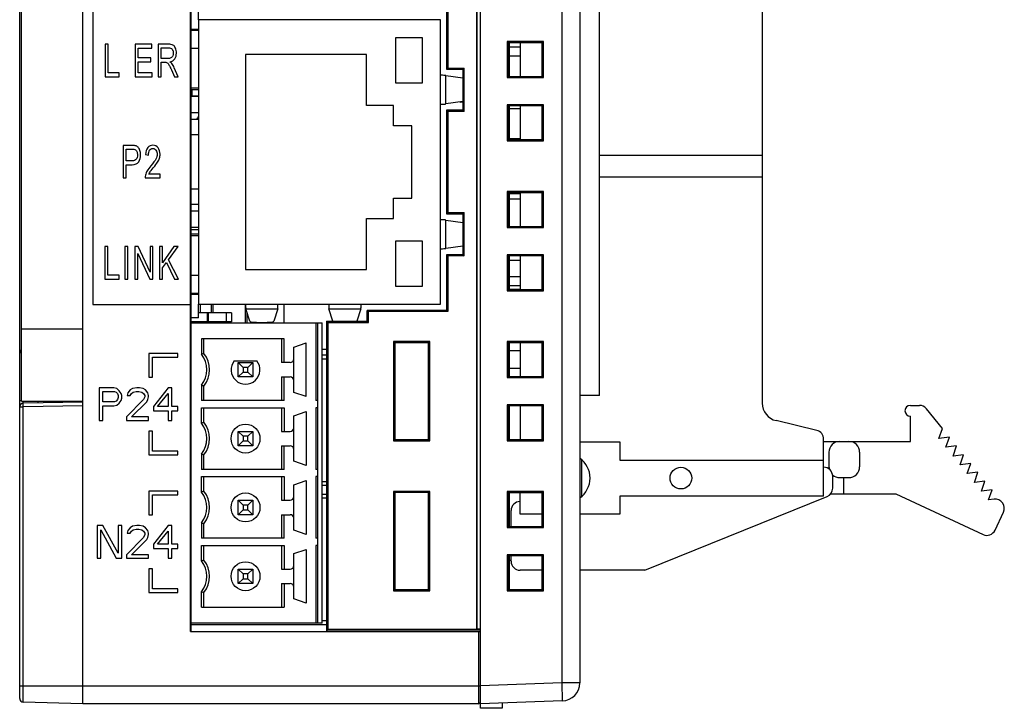
# Model space of a CAD drawing. Extents: x 0 to 390, y 0 to 268.
# Drawn here: x 47 to 101, y 103 to 142 of the extents above; entities that cross this region are included whole.
import ezdxf

# ---------------------------------------------------------------- set-up
doc = ezdxf.new("R2010")
doc.units = 0
doc.header["$MEASUREMENT"] = 0
doc.layers.add('1_外観図', color=7, linetype='CONTINUOUS')

msp = doc.modelspace()

# ---------------------------------------------------------------- linework, layer by layer
at = {"layer": '1_外観図', "color": 7, "linetype": 'Continuous'}
for p, q in [((50.216837, 103.680701), (50.216837, 163.180701)), ((72.216837, 103.430701), (72.216837, 163.180701)), ((46.716837, 103.967183), (46.716837, 162.894219)), ((77.716837, 162.022948), (77.716837, 104.838454)), ((50.766837, 159.180701), (50.766837, 125.780701)), ((56.166837, 107.680701), (56.166837, 159.180701)), ((56.216837, 107.680701), (56.216837, 159.180701)), ((72.009852, 159.04578), (72.009852, 107.815622)), ((72.016837, 159.052764), (72.016837, 107.808638)), ((46.816837, 120.430701), (46.816837, 146.430701)), ((78.816837, 120.740601), (78.816837, 146.100601)), ((87.816837, 146.520501), (87.816837, 120.320701)), ((70.348631, 145.568907), (70.348631, 138.792495)), ((70.416837, 145.500701), (70.416837, 138.860701)), ((56.616837, 141.535701), (56.616837, 142.825701)), ((56.616837, 141.535701), (56.616837, 125.785701)), ((70.016837, 141.535701), (56.616837, 141.535701)), ((70.016837, 125.785701), (70.016837, 141.535701)), ((56.616837, 141.000701), (56.216837, 141.000701)), ((56.616837, 140.935701), (56.216837, 140.935701)), ((51.439019, 140.180701), (51.439019, 138.380701)), ((51.605758, 140.180701), (51.439019, 140.180701)), ((51.605758, 138.593116), (51.605758, 140.180701)), ((53.113117, 140.180701), (53.113117, 138.380701)), ((54.024167, 140.180701), (53.113117, 140.180701)), ((54.024167, 139.968286), (54.024167, 140.180701)), ((54.384204, 140.180701), (54.384204, 138.380701)), ((54.942867, 140.180701), (54.384204, 140.180701)), ((67.516837, 140.535701), (67.516837, 138.035701)), ((69.016837, 140.535701), (67.516837, 140.535701)), ((69.016837, 138.035701), (69.016837, 140.535701)), ((73.706837, 140.330701), (73.706837, 138.330701)), ((73.776087, 140.261451), (73.706837, 140.330701)), ((75.706837, 140.330701), (73.706837, 140.330701)), ((73.776087, 140.261451), (73.776087, 138.399951)), ((75.637019, 140.260884), (73.776087, 140.261451)), ((73.816837, 140.261439), (73.816837, 138.399964)), ((74.416837, 140.261256), (74.416837, 138.400146)), ((75.637019, 140.260884), (75.706837, 140.330701)), ((75.637019, 138.400518), (75.637019, 140.260884)), ((75.706837, 138.330701), (75.706837, 140.330701)), ((53.279856, 139.41699), (53.279856, 139.968286)), ((53.279856, 139.968286), (54.024167, 139.968286)), ((54.550944, 139.386294), (54.550944, 139.981792)), ((54.550944, 139.981792), (54.949743, 139.981792)), ((56.616837, 139.935701), (56.216837, 139.935701)), ((59.216837, 139.610701), (59.216837, 127.710701)), ((65.916837, 139.610701), (59.216837, 139.610701)), ((65.916837, 136.785701), (65.916837, 139.610701)), ((74.416837, 140.020601), (73.816837, 140.020601)), ((74.416837, 139.520601), (73.816837, 139.520601)), ((53.976896, 139.41699), (53.279856, 139.41699)), ((53.279856, 138.593116), (53.279856, 139.205803)), ((53.279856, 139.205803), (53.976896, 139.205803)), ((53.976896, 139.205803), (53.976896, 139.41699)), ((54.909348, 139.386294), (54.550944, 139.386294)), ((54.550944, 138.380701), (54.550944, 139.180019)), ((54.550944, 139.180019), (54.744327, 139.180019)), ((52.226304, 138.593116), (51.605758, 138.593116)), ((52.226304, 138.380701), (52.226304, 138.593116)), ((54.05339, 138.593116), (53.279856, 138.593116)), ((54.05339, 138.380701), (54.05339, 138.593116)), ((55.118201, 138.755189), (55.284941, 138.380701)), ((55.494654, 138.380701), (55.275487, 138.870606)), ((70.300527, 138.44893), (71.248357, 138.315615)), ((70.416837, 138.860701), (70.348631, 138.792495)), ((70.348631, 138.792495), (71.248357, 138.792221)), ((70.416837, 138.860701), (71.316837, 138.860701)), ((71.248357, 138.792221), (71.316837, 138.860701)), ((71.248357, 138.792221), (71.248357, 136.529181)), ((71.316837, 136.460701), (71.316837, 138.860701)), ((51.439019, 138.380701), (52.226304, 138.380701)), ((53.113117, 138.380701), (54.05339, 138.380701)), ((54.384204, 138.380701), (54.550944, 138.380701)), ((55.284941, 138.380701), (55.494654, 138.380701)), ((67.516837, 138.035701), (69.016837, 138.035701)), ((73.776087, 138.399951), (73.706837, 138.330701)), ((73.706837, 138.330701), (75.706837, 138.330701)), ((73.776087, 138.399951), (75.637019, 138.400518)), ((75.637019, 138.400518), (75.706837, 138.330701)), ((56.616837, 137.750701), (56.216837, 137.750701)), ((56.616837, 137.655701), (56.216837, 137.655701)), ((56.266837, 137.285701), (56.266837, 137.655701)), ((56.616837, 137.285701), (56.216837, 137.285701)), ((56.266837, 137.330701), (56.616837, 137.324592)), ((71.248357, 137.005788), (70.300527, 136.872472)), ((71.081758, 136.982355), (71.116837, 136.980601)), ((71.116837, 136.980601), (71.116837, 136.987289)), ((71.248357, 136.980601), (71.116837, 136.980601)), ((73.706837, 136.830701), (73.706837, 134.830701)), ((73.776087, 136.761451), (73.706837, 136.830701)), ((75.706837, 136.830701), (73.706837, 136.830701)), ((75.637019, 136.760884), (75.706837, 136.830701)), ((75.706837, 134.830701), (75.706837, 136.830701)), ((56.616837, 136.385701), (56.216837, 136.385701)), ((67.416837, 136.785701), (65.916837, 136.785701)), ((67.416837, 135.660701), (67.416837, 136.785701)), ((71.248357, 136.529181), (70.348631, 136.528907)), ((70.348631, 136.528907), (70.348631, 130.792495)), ((70.416837, 136.460701), (70.348631, 136.528907)), ((70.416837, 136.460701), (70.416837, 130.860701)), ((71.316837, 136.460701), (70.416837, 136.460701)), ((71.248357, 136.529181), (71.316837, 136.460701)), ((73.776087, 136.761451), (73.776087, 134.899951)), ((75.637019, 136.760884), (73.776087, 136.761451)), ((73.816837, 136.761439), (73.816837, 134.899964)), ((73.816837, 136.630701), (74.416837, 136.630701)), ((74.416837, 136.761256), (74.416837, 134.900146)), ((75.637019, 134.900518), (75.637019, 136.760884)), ((56.616837, 136.015701), (56.216837, 136.015701)), ((56.616837, 135.160701), (56.216837, 135.160701)), ((68.416837, 135.660701), (67.416837, 135.660701)), ((68.416837, 131.660701), (68.416837, 135.660701)), ((73.776087, 134.899951), (73.706837, 134.830701)), ((73.706837, 134.830701), (75.706837, 134.830701)), ((73.776087, 134.899951), (75.637019, 134.900518)), ((74.416837, 134.940601), (73.816837, 134.940601)), ((75.637019, 134.900518), (75.706837, 134.830701)), ((52.445944, 134.580701), (52.445944, 132.780701)), ((52.921238, 134.580701), (52.445944, 134.580701)), ((52.612684, 133.724903), (52.612684, 134.368286)), ((52.612684, 134.368286), (52.934989, 134.368286)), ((52.938427, 133.724903), (52.612684, 133.724903)), ((53.684113, 134.067468), (53.843118, 134.044139)), ((87.816837, 134.020701), (78.816837, 134.020701)), ((52.612684, 132.780701), (52.612684, 133.512488)), ((52.612684, 133.512488), (52.935849, 133.512488)), ((54.487729, 132.993116), (53.869761, 132.993116)), ((54.487729, 132.780701), (54.487729, 132.993116)), ((52.445944, 132.780701), (52.612684, 132.780701)), ((53.654891, 132.780701), (54.487729, 132.780701)), ((87.816837, 132.820701), (78.816837, 132.820701)), ((56.616837, 132.160701), (56.216837, 132.160701)), ((73.706837, 132.030701), (73.706837, 130.030701)), ((75.706837, 132.030701), (73.706837, 132.030701)), ((73.776087, 131.961451), (73.706837, 132.030701)), ((73.776087, 131.961451), (73.776087, 130.099951)), ((75.637019, 131.960884), (73.776087, 131.961451)), ((73.816837, 131.961439), (73.816837, 130.099964)), ((74.416837, 131.900601), (73.816837, 131.900601)), ((74.416837, 131.961256), (74.416837, 130.100146)), ((75.637019, 131.960884), (75.706837, 132.030701)), ((75.637019, 130.100518), (75.637019, 131.960884)), ((75.706837, 130.030701), (75.706837, 132.030701)), ((67.416837, 130.535701), (67.416837, 131.660701)), ((67.416837, 131.660701), (68.416837, 131.660701)), ((73.816837, 131.630701), (74.416837, 131.630701)), ((56.616837, 131.305701), (56.216837, 131.305701)), ((56.616837, 130.935701), (56.216837, 130.935701)), ((70.416837, 130.860701), (70.348631, 130.792495)), ((70.416837, 130.860701), (71.316837, 130.860701)), ((71.248357, 130.792221), (71.316837, 130.860701)), ((71.316837, 128.460701), (71.316837, 130.860701)), ((65.916837, 127.710701), (65.916837, 130.535701)), ((65.916837, 130.535701), (67.416837, 130.535701)), ((70.300527, 130.44893), (71.248357, 130.315615)), ((70.348631, 130.792495), (71.248357, 130.792221)), ((71.248357, 130.792221), (71.248357, 128.529181)), ((56.616837, 130.035701), (56.216837, 130.035701)), ((56.616837, 129.900701), (56.216837, 129.900701)), ((73.776087, 130.099951), (73.706837, 130.030701)), ((73.706837, 130.030701), (75.706837, 130.030701)), ((73.776087, 130.099951), (75.637019, 130.100518)), ((75.637019, 130.100518), (75.706837, 130.030701)), ((56.616837, 129.665701), (56.216837, 129.665701)), ((56.616837, 129.570701), (56.216837, 129.570701)), ((67.516837, 129.285701), (67.516837, 126.785701)), ((69.016837, 129.285701), (67.516837, 129.285701)), ((69.016837, 126.785701), (69.016837, 129.285701)), ((51.429564, 128.980701), (51.429564, 127.180701)), ((51.596304, 128.980701), (51.429564, 128.980701)), ((51.596304, 127.393116), (51.596304, 128.980701)), ((52.541648, 128.980701), (52.541648, 127.180701)), ((52.708387, 128.980701), (52.541648, 128.980701)), ((52.708387, 127.180701), (52.708387, 128.980701)), ((53.098506, 128.980701), (53.098506, 127.180701)), ((53.269542, 128.980701), (53.098506, 128.980701)), ((53.931343, 127.567468), (53.269542, 128.980701)), ((53.931343, 128.980701), (53.931343, 127.567468)), ((54.091207, 128.980701), (53.931343, 128.980701)), ((54.091207, 127.180701), (54.091207, 128.980701)), ((54.462417, 128.980701), (54.462417, 127.180701)), ((54.629156, 128.980701), (54.462417, 128.980701)), ((54.629156, 128.088068), (54.629156, 128.980701)), ((55.254859, 128.980701), (54.629156, 128.088068)), ((54.952322, 128.25137), (55.480903, 128.980701)), ((55.480903, 128.980701), (55.254859, 128.980701)), ((71.248357, 129.005788), (70.300527, 128.872472)), ((53.258369, 127.180701), (53.258369, 128.595162)), ((53.258369, 128.595162), (53.92017, 127.180701)), ((54.629156, 127.804439), (54.835432, 128.091752)), ((54.835432, 128.091752), (55.284081, 127.180701)), ((55.504109, 127.180701), (54.952322, 128.25137)), ((71.248357, 128.529181), (70.348631, 128.528907)), ((70.416837, 128.460701), (70.348631, 128.528907)), ((70.348631, 128.528907), (70.348631, 125.453907)), ((70.416837, 128.460701), (70.416837, 125.385701)), ((71.316837, 128.460701), (70.416837, 128.460701)), ((71.248357, 128.529181), (71.316837, 128.460701)), ((75.706837, 128.530701), (73.706837, 128.530701)), ((73.776087, 128.461451), (73.706837, 128.530701)), ((73.706837, 128.530701), (73.706837, 126.530701)), ((75.637019, 128.460884), (73.776087, 128.461451)), ((73.776087, 128.461451), (73.776087, 126.599951)), ((73.816837, 128.461439), (73.816837, 126.599964)), ((73.816837, 128.230701), (74.416837, 128.230701)), ((74.416837, 128.461256), (74.416837, 126.600146)), ((75.637019, 128.460884), (75.706837, 128.530701)), ((75.637019, 126.600518), (75.637019, 128.460884)), ((75.706837, 126.530701), (75.706837, 128.530701)), ((54.629156, 127.180701), (54.629156, 127.804439)), ((59.216837, 127.710701), (65.916837, 127.710701)), ((51.429564, 127.180701), (52.216849, 127.180701)), ((52.216849, 127.393116), (51.596304, 127.393116)), ((52.216849, 127.180701), (52.216849, 127.393116)), ((52.541648, 127.180701), (52.708387, 127.180701)), ((53.098506, 127.180701), (53.258369, 127.180701)), ((53.92017, 127.180701), (54.091207, 127.180701)), ((54.462417, 127.180701), (54.629156, 127.180701)), ((55.284081, 127.180701), (55.504109, 127.180701)), ((56.616837, 127.385701), (56.216837, 127.385701)), ((73.816837, 127.320601), (74.416837, 127.320601)), ((67.516837, 126.785701), (69.016837, 126.785701)), ((73.776087, 126.599951), (73.706837, 126.530701)), ((73.706837, 126.530701), (75.706837, 126.530701)), ((73.776087, 126.599951), (75.637019, 126.600518)), ((73.816837, 126.820601), (74.416837, 126.820601)), ((73.816837, 126.630701), (74.416837, 126.630701)), ((75.637019, 126.600518), (75.706837, 126.530701)), ((56.616837, 126.385701), (56.216837, 126.385701)), ((56.616837, 126.320701), (56.216837, 126.320701)), ((50.766837, 125.780701), (56.166837, 125.780701)), ((56.616837, 125.035701), (56.616837, 125.785701)), ((56.616837, 125.785701), (70.016837, 125.785701)), ((56.716837, 125.320701), (56.716837, 125.785701)), ((57.316837, 125.785701), (57.316837, 125.320701)), ((57.416837, 125.320701), (57.416837, 125.785701)), ((59.216837, 124.765701), (59.216837, 125.785701)), ((59.449791, 124.849597), (59.229928, 125.544335)), ((61.003745, 125.544335), (60.783882, 124.849597)), ((61.341384, 125.785701), (61.341384, 124.765701)), ((64.049035, 124.851987), (63.829928, 125.544335)), ((65.603745, 125.544335), (65.384767, 124.852394)), ((70.348631, 125.453907), (65.949971, 125.452566)), ((65.949971, 124.852566), (65.949971, 125.452566)), ((65.949971, 125.452566), (66.016837, 125.385701)), ((66.016837, 124.785701), (66.016837, 125.385701)), ((70.416837, 125.385701), (66.016837, 125.385701)), ((70.348631, 125.453907), (70.416837, 125.385701)), ((56.616837, 125.035701), (56.216837, 125.035701)), ((58.441837, 124.820701), (56.216837, 124.820701)), ((58.441837, 125.320701), (56.616837, 125.320701)), ((56.716837, 124.765701), (56.716837, 124.820701)), ((57.316837, 124.820701), (57.316837, 124.765701)), ((57.416837, 124.765701), (57.416837, 124.820701)), ((58.441837, 125.320701), (58.441837, 124.820701)), ((59.316837, 124.765701), (59.316837, 125.269715)), ((63.700657, 124.851881), (65.949971, 124.852566)), ((63.700657, 124.851881), (63.766837, 124.785701)), ((63.700657, 124.851881), (63.700657, 107.680701)), ((66.016837, 124.785701), (65.949971, 124.852566)), ((56.216837, 124.765701), (63.466837, 124.765701)), ((59.916837, 124.787359), (59.916837, 124.765701)), ((60.049425, 124.785701), (60.184248, 124.785701)), ((63.216837, 108.135701), (63.216837, 124.765701)), ((63.466837, 108.135701), (63.466837, 124.765701)), ((63.766837, 124.785701), (63.766837, 107.815622)), ((63.766837, 124.785701), (66.016837, 124.785701)), ((56.782862, 123.870701), (56.782862, 123.019877)), ((61.350811, 123.870701), (56.782862, 123.870701)), ((56.916837, 123.0657), (56.916837, 123.870701)), ((61.216837, 123.870701), (61.216837, 122.565701)), ((61.350811, 122.565701), (61.350811, 123.870701)), ((67.416837, 123.730701), (67.484169, 123.663368)), ((69.416837, 123.730701), (67.416837, 123.730701)), ((67.416837, 123.730701), (67.416837, 118.230701)), ((69.416837, 123.730701), (69.348936, 123.6628)), ((69.416837, 118.230701), (69.416837, 123.730701)), ((75.706837, 123.730701), (73.706837, 123.730701)), ((73.776087, 123.661451), (73.706837, 123.730701)), ((73.706837, 123.730701), (73.706837, 121.730701)), ((75.637019, 123.660884), (75.706837, 123.730701)), ((75.706837, 121.730701), (75.706837, 123.730701)), ((61.886837, 123.420701), (62.566837, 123.655701)), ((61.886837, 120.910701), (61.886837, 123.420701)), ((62.566837, 120.675701), (62.566837, 123.655701)), ((63.466837, 123.304593), (63.700657, 123.304521)), ((69.348936, 123.6628), (67.484169, 123.663368)), ((67.484169, 123.663368), (67.484169, 118.298034)), ((69.348936, 118.298602), (69.348936, 123.6628)), ((75.637019, 123.660884), (73.776087, 123.661451)), ((73.776087, 123.661451), (73.776087, 121.799951)), ((73.816837, 123.661439), (73.816837, 121.799964)), ((73.816837, 123.230701), (74.416837, 123.230701)), ((74.416837, 123.661256), (74.416837, 121.800146)), ((75.637019, 121.800518), (75.637019, 123.660884)), ((53.866837, 123.060701), (53.866837, 121.760701)), ((55.466837, 123.060701), (53.866837, 123.060701)), ((54.066837, 121.760701), (54.066837, 122.860701)), ((54.066837, 122.860701), (55.466837, 122.860701)), ((55.466837, 122.860701), (55.466837, 123.060701)), ((58.592337, 122.665701), (59.841336, 122.665701)), ((63.700657, 122.970701), (63.466837, 122.970701)), ((59.084786, 122.297752), (58.816837, 122.565701)), ((58.816837, 121.765701), (58.816837, 122.565701)), ((58.816837, 122.565701), (59.616837, 122.565701)), ((59.084786, 122.297752), (59.084786, 122.03365)), ((59.348887, 122.297752), (59.084786, 122.297752)), ((59.616837, 122.565701), (59.348887, 122.297752)), ((59.348887, 122.03365), (59.348887, 122.297752)), ((59.616837, 122.565701), (59.616837, 121.765701)), ((61.686837, 122.565701), (61.216837, 122.565701)), ((74.416837, 122.240601), (73.816837, 122.240601)), ((53.866837, 121.760701), (54.066837, 121.760701)), ((59.084786, 122.03365), (58.816837, 121.765701)), ((59.616837, 121.765701), (58.816837, 121.765701)), ((59.084786, 122.03365), (59.348887, 122.03365)), ((59.616837, 121.765701), (59.348887, 122.03365)), ((61.216837, 121.765701), (61.216837, 120.460701)), ((61.216837, 121.765701), (61.686837, 121.765701)), ((61.350811, 120.460701), (61.350811, 121.765701)), ((73.776087, 121.799951), (73.706837, 121.730701)), ((73.706837, 121.730701), (75.706837, 121.730701)), ((73.776087, 121.799951), (75.637019, 121.800518)), ((75.637019, 121.800518), (75.706837, 121.730701)), ((51.113086, 121.160701), (51.113086, 119.360701)), ((51.923086, 121.160701), (51.113086, 121.160701)), ((52.091836, 121.122403), (51.923086, 121.160701)), ((52.226836, 121.00751), (52.091836, 121.122403)), ((52.328086, 120.854318), (52.226836, 121.00751)), ((52.834336, 121.045807), (52.699336, 120.892616)), ((52.969337, 121.122403), (52.834336, 121.045807)), ((53.205586, 121.160701), (52.969337, 121.122403)), ((53.340586, 121.160701), (53.205586, 121.160701)), ((53.543086, 121.122403), (53.340586, 121.160701)), ((53.678087, 121.045807), (53.543086, 121.122403)), ((53.813086, 120.892616), (53.678087, 121.045807)), ((54.926837, 121.160701), (54.116836, 120.126659)), ((55.129337, 121.160701), (54.926837, 121.160701)), ((55.129337, 120.126659), (55.129337, 121.160701)), ((56.782862, 121.311525), (56.782862, 120.460701)), ((56.916837, 120.460701), (56.916837, 121.265702)), ((51.315586, 120.394744), (51.315586, 120.969212)), ((51.315586, 120.969212), (51.956836, 120.969212)), ((51.956836, 120.969212), (52.058086, 120.930914)), ((52.058086, 120.930914), (52.125586, 120.854318)), ((52.125586, 120.509637), (52.058086, 120.433041)), ((52.125586, 120.854318), (52.159336, 120.739424)), ((52.159336, 120.624531), (52.125586, 120.509637)), ((52.159336, 120.739424), (52.159336, 120.624531)), ((52.226836, 120.318148), (52.328086, 120.471339)), ((52.361836, 120.739424), (52.328086, 120.854318)), ((52.328086, 120.471339), (52.361836, 120.586233)), ((52.361836, 120.586233), (52.361836, 120.739424)), ((53.576837, 120.509637), (52.631836, 119.55219)), ((52.699336, 120.892616), (52.665586, 120.739424)), ((52.665586, 120.739424), (52.834336, 120.739424)), ((52.834336, 120.739424), (52.901836, 120.854318)), ((52.901836, 120.854318), (53.003086, 120.930914)), ((53.003086, 120.930914), (53.171837, 120.969212)), ((53.171837, 120.969212), (53.306836, 120.969212)), ((53.306836, 120.969212), (53.475587, 120.930914)), ((53.475587, 120.930914), (53.576837, 120.854318)), ((53.576837, 120.854318), (53.644336, 120.739424)), ((53.644336, 120.662829), (53.576837, 120.509637)), ((53.644336, 120.739424), (53.644336, 120.662829)), ((53.745586, 120.394744), (53.813086, 120.509637)), ((53.846836, 120.739424), (53.813086, 120.892616)), ((53.813086, 120.509637), (53.846836, 120.662829)), ((53.846836, 120.662829), (53.846836, 120.739424)), ((54.353086, 120.126659), (54.926837, 120.854318)), ((54.926837, 120.854318), (54.926837, 120.126659)), ((61.350811, 120.460701), (56.782862, 120.460701)), ((62.566837, 120.675701), (61.886837, 120.910701)), ((63.216837, 120.460701), (63.116837, 120.460701)), ((78.816837, 120.740601), (77.716837, 120.740601)), ((46.816837, 120.430701), (50.216837, 120.430701)), ((50.216837, 120.374339), (46.913346, 120.316676)), ((47.716837, 120.430701), (47.716837, 120.330701)), ((48.566837, 120.430701), (48.566837, 120.345538)), ((51.956836, 120.394744), (51.315586, 120.394744)), ((51.315586, 119.360701), (51.315586, 120.164956)), ((51.315586, 120.164956), (51.923086, 120.164956)), ((51.923086, 120.164956), (52.091836, 120.203254)), ((52.058086, 120.433041), (51.956836, 120.394744)), ((52.091836, 120.203254), (52.226836, 120.318148)), ((52.901836, 119.55219), (53.745586, 120.394744)), ((54.116836, 120.126659), (54.116836, 119.896871)), ((54.926837, 120.126659), (54.353086, 120.126659)), ((55.466836, 120.126659), (55.129337, 120.126659)), ((55.466836, 119.896871), (55.466836, 120.126659)), ((56.782862, 119.209876), (56.782862, 120.060701)), ((56.782862, 120.060701), (61.350811, 120.060701)), ((56.916837, 119.2557), (56.916837, 120.060701)), ((61.216837, 120.060701), (61.216837, 118.755701)), ((61.350811, 120.060701), (61.350811, 118.755701)), ((63.216837, 120.060701), (63.116837, 120.060701)), ((75.706837, 120.230701), (73.706837, 120.230701)), ((73.776087, 120.161451), (73.706837, 120.230701)), ((73.706837, 120.230701), (73.706837, 118.230701)), ((75.637019, 120.160884), (73.776087, 120.161451)), ((73.776087, 120.161451), (73.776087, 118.299951)), ((73.816837, 120.161439), (73.816837, 118.299964)), ((74.416837, 120.161256), (74.416837, 118.300146)), ((75.637019, 120.160884), (75.706837, 120.230701)), ((75.637019, 118.300518), (75.637019, 120.160884)), ((75.706837, 118.230701), (75.706837, 120.230701)), ((96.016837, 120.195751), (96.516837, 120.195751)), ((97.787237, 118.920051), (96.905609, 120.010164)), ((51.113086, 119.360701), (51.315586, 119.360701)), ((52.631836, 119.55219), (52.631836, 119.360701)), ((52.631836, 119.360701), (53.846836, 119.360701)), ((53.846836, 119.55219), (52.901836, 119.55219)), ((53.846836, 119.360701), (53.846836, 119.55219)), ((54.116836, 119.896871), (54.926837, 119.896871)), ((54.926837, 119.896871), (54.926837, 119.360701)), ((54.926837, 119.360701), (55.129337, 119.360701)), ((55.129337, 119.360701), (55.129337, 119.896871)), ((55.129337, 119.896871), (55.466836, 119.896871)), ((61.886837, 119.610701), (62.566837, 119.845701)), ((61.886837, 117.100701), (61.886837, 119.610701)), ((62.566837, 119.845701), (62.566837, 116.865701)), ((96.016837, 118.195751), (96.016837, 119.595751)), ((90.833723, 118.806747), (88.582838, 119.348308)), ((97.595037, 118.362651), (97.787237, 118.920051)), ((53.866837, 118.760701), (53.866837, 117.460701)), ((54.066837, 118.760701), (53.866837, 118.760701)), ((54.066837, 117.660701), (54.066837, 118.760701)), ((59.084786, 118.487752), (58.816837, 118.755701)), ((58.816837, 117.955701), (58.816837, 118.755701)), ((58.816837, 118.755701), (59.616837, 118.755701)), ((59.084786, 118.487752), (59.084786, 118.22365)), ((59.348887, 118.487752), (59.084786, 118.487752)), ((59.616837, 118.755701), (59.348887, 118.487752)), ((59.348887, 118.22365), (59.348887, 118.487752)), ((59.616837, 118.755701), (59.616837, 117.955701)), ((61.216837, 118.755701), (61.686837, 118.755701)), ((67.416837, 118.230701), (67.484169, 118.298034)), ((67.484169, 118.298034), (69.348936, 118.298602)), ((69.416837, 118.230701), (69.348936, 118.298602)), ((73.776087, 118.299951), (73.706837, 118.230701)), ((73.776087, 118.299951), (75.637019, 118.300518)), ((75.637019, 118.300518), (75.706837, 118.230701)), ((91.216837, 115.170601), (91.216837, 118.320601)), ((98.180337, 118.434051), (97.595037, 118.362651)), ((97.988037, 117.876651), (98.180337, 118.434051)), ((59.084786, 118.22365), (58.816837, 117.955701)), ((59.616837, 117.955701), (58.816837, 117.955701)), ((59.084786, 118.22365), (59.348887, 118.22365)), ((59.616837, 117.955701), (59.348887, 118.22365)), ((61.216837, 117.955701), (61.686837, 117.955701)), ((61.216837, 117.955701), (61.216837, 116.650701)), ((61.350811, 116.650701), (61.350811, 117.955701)), ((67.416837, 118.230701), (69.416837, 118.230701)), ((73.706837, 118.230701), (75.706837, 118.230701)), ((77.716837, 118.170601), (79.936837, 118.170601)), ((79.936837, 118.170601), (79.936837, 117.170601)), ((91.216837, 118.195751), (96.016837, 118.195751)), ((98.573237, 117.948151), (97.988037, 117.876651)), ((98.381037, 117.390751), (98.573237, 117.948151)), ((53.866837, 117.460701), (55.466837, 117.460701)), ((55.466837, 117.660701), (54.066837, 117.660701)), ((55.466837, 117.460701), (55.466837, 117.660701)), ((56.782862, 117.501525), (56.782862, 116.650701)), ((56.916837, 116.650701), (56.916837, 117.455702)), ((77.816837, 117.194336), (77.816837, 115.146878)), ((91.510537, 117.595751), (91.510537, 116.795751)), ((93.210537, 117.595751), (93.210437, 116.795751)), ((98.966337, 117.462151), (98.381037, 117.390751)), ((98.774037, 116.904751), (98.966337, 117.462151)), ((61.350811, 116.650701), (56.782862, 116.650701)), ((62.566837, 116.865701), (61.886837, 117.100701)), ((63.216837, 116.650701), (63.116837, 116.650701)), ((79.936837, 117.170601), (91.216837, 117.170601)), ((99.359337, 116.976151), (98.774037, 116.904751)), ((99.167037, 116.418751), (99.359337, 116.976151)), ((56.782862, 115.399876), (56.782862, 116.250701)), ((56.782862, 116.250701), (61.350811, 116.250701)), ((56.916837, 115.4457), (56.916837, 116.250701)), ((61.216837, 116.250701), (61.216837, 114.945701)), ((61.350811, 116.250701), (61.350811, 114.945701)), ((63.216837, 116.250701), (63.116837, 116.250701)), ((91.71684, 115.609681), (91.716837, 116.270601)), ((92.110537, 116.195751), (92.610437, 116.195751)), ((92.310437, 116.195751), (92.310437, 115.295751)), ((99.752337, 116.490251), (99.167037, 116.418751)), ((99.560137, 115.932851), (99.752337, 116.490251)), ((61.886837, 115.800701), (62.566837, 116.035701)), ((61.886837, 113.290701), (61.886837, 115.800701)), ((62.566837, 116.035701), (62.566837, 113.055701)), ((63.466837, 115.770701), (63.700657, 115.770701)), ((100.145337, 116.004251), (99.560137, 115.932851)), ((99.953137, 115.446851), (100.145337, 116.004251)), ((53.866837, 115.440701), (53.866837, 114.140701)), ((55.466837, 115.440701), (53.866837, 115.440701)), ((54.066837, 114.140701), (54.066837, 115.240701)), ((54.066837, 115.240701), (55.466837, 115.240701)), ((55.466837, 115.240701), (55.466837, 115.440701)), ((63.700657, 115.270701), (63.466837, 115.270701)), ((69.416837, 115.430701), (67.416837, 115.430701)), ((67.416837, 115.430701), (67.484169, 115.363368)), ((67.416837, 115.430701), (67.416837, 109.930701)), ((69.348936, 115.3628), (67.484169, 115.363368)), ((67.484169, 115.363368), (67.484169, 109.998034)), ((69.416837, 115.430701), (69.348936, 115.3628)), ((69.348936, 109.998602), (69.348936, 115.3628)), ((69.416837, 109.930701), (69.416837, 115.430701)), ((75.706837, 115.430701), (73.706837, 115.430701)), ((73.776087, 115.361451), (73.706837, 115.430701)), ((73.706837, 115.430701), (73.706837, 113.430701)), ((75.637019, 115.360884), (73.776087, 115.361451)), ((73.776087, 115.361451), (73.776087, 113.499951)), ((73.816837, 115.361439), (73.816837, 113.499964)), ((74.416837, 114.170601), (74.416837, 115.361256)), ((75.637019, 115.360884), (75.706837, 115.430701)), ((75.637019, 113.500518), (75.637019, 115.360884)), ((75.706837, 113.430701), (75.706837, 115.430701)), ((91.216837, 115.170601), (79.936837, 115.170601)), ((79.936837, 115.170601), (79.936837, 114.170601)), ((81.316837, 111.070601), (91.404246, 115.146234)), ((91.605962, 115.295751), (95.216837, 115.295751)), ((95.216837, 115.295751), (100.038422, 113.047458)), ((100.538237, 115.518251), (99.953137, 115.446851)), ((100.346137, 114.960851), (100.538237, 115.518251)), ((100.656338, 114.998663), (100.346137, 114.960851)), ((59.084786, 114.677752), (58.816837, 114.945701)), ((58.816837, 114.945701), (59.616837, 114.945701)), ((58.816837, 114.145701), (58.816837, 114.945701)), ((59.348887, 114.677752), (59.084786, 114.677752)), ((59.084786, 114.677752), (59.084786, 114.41365)), ((59.616837, 114.945701), (59.348887, 114.677752)), ((59.348887, 114.41365), (59.348887, 114.677752)), ((59.616837, 114.945701), (59.616837, 114.145701)), ((61.216837, 114.945701), (61.686837, 114.945701)), ((53.866837, 114.140701), (54.066837, 114.140701)), ((59.084786, 114.41365), (58.816837, 114.145701)), ((59.616837, 114.145701), (58.816837, 114.145701)), ((59.084786, 114.41365), (59.348887, 114.41365)), ((59.616837, 114.145701), (59.348887, 114.41365)), ((61.216837, 114.145701), (61.686837, 114.145701)), ((61.216837, 114.145701), (61.216837, 112.840701)), ((61.350811, 112.840701), (61.350811, 114.145701)), ((73.916837, 113.499994), (73.916837, 114.370601)), ((75.637019, 114.170601), (74.416837, 114.170601)), ((79.936837, 114.170601), (77.716837, 114.170601)), ((100.702933, 113.289343), (101.169986, 114.291065)), ((51.011837, 113.540701), (51.011837, 111.740701)), ((51.315587, 113.540701), (51.011837, 113.540701)), ((52.159337, 112.008786), (51.315587, 113.540701)), ((52.159337, 113.540701), (52.159337, 112.008786)), ((52.361837, 113.540701), (52.159337, 113.540701)), ((52.361837, 111.740701), (52.361837, 113.540701)), ((52.834337, 113.425807), (52.699337, 113.272616)), ((52.969337, 113.502403), (52.834337, 113.425807)), ((53.205587, 113.540701), (52.969337, 113.502403)), ((53.340587, 113.540701), (53.205587, 113.540701)), ((53.543087, 113.502403), (53.340587, 113.540701)), ((53.678087, 113.425807), (53.543087, 113.502403)), ((53.813087, 113.272616), (53.678087, 113.425807)), ((54.926837, 113.540701), (54.116837, 112.506659)), ((55.129337, 113.540701), (54.926837, 113.540701)), ((55.129337, 112.506659), (55.129337, 113.540701)), ((56.782862, 113.691525), (56.782862, 112.840701)), ((56.916837, 112.840701), (56.916837, 113.645702)), ((73.776087, 113.499951), (73.706837, 113.430701)), ((73.706837, 113.430701), (75.706837, 113.430701)), ((73.776087, 113.499951), (75.637019, 113.500518)), ((75.637019, 113.500518), (75.706837, 113.430701)), ((51.214337, 113.310914), (52.058087, 111.740701)), ((51.214337, 111.740701), (51.214337, 113.310914)), ((53.576837, 112.889637), (52.631837, 111.93219)), ((52.699337, 113.272616), (52.665587, 113.119424)), ((52.665587, 113.119424), (52.834337, 113.119424)), ((52.834337, 113.119424), (52.901837, 113.234318)), ((52.901837, 113.234318), (53.003087, 113.310914)), ((53.003087, 113.310914), (53.171837, 113.349212)), ((53.171837, 113.349212), (53.306837, 113.349212)), ((53.306837, 113.349212), (53.475587, 113.310914)), ((53.475587, 113.310914), (53.576837, 113.234318)), ((53.576837, 113.234318), (53.644337, 113.119424)), ((53.644337, 113.042829), (53.576837, 112.889637)), ((53.644337, 113.119424), (53.644337, 113.042829)), ((53.745587, 112.774744), (53.813087, 112.889637)), ((53.846837, 113.119424), (53.813087, 113.272616)), ((53.813087, 112.889637), (53.846837, 113.042829)), ((53.846837, 113.042829), (53.846837, 113.119424)), ((54.353087, 112.506659), (54.926837, 113.234318)), ((54.926837, 113.234318), (54.926837, 112.506659)), ((61.350811, 112.840701), (56.782862, 112.840701)), ((62.566837, 113.055701), (61.886837, 113.290701)), ((63.216837, 112.840701), (63.116837, 112.840701)), ((52.901837, 111.93219), (53.745587, 112.774744)), ((54.116837, 112.506659), (54.116837, 112.276871)), ((54.116837, 112.276871), (54.926837, 112.276871)), ((54.926837, 112.506659), (54.353087, 112.506659)), ((54.926837, 112.276871), (54.926837, 111.740701)), ((55.466837, 112.506659), (55.129337, 112.506659)), ((55.129337, 112.276871), (55.466837, 112.276871)), ((55.129337, 111.740701), (55.129337, 112.276871)), ((55.466837, 112.276871), (55.466837, 112.506659)), ((56.782862, 112.440701), (61.350811, 112.440701)), ((56.782862, 111.589876), (56.782862, 112.440701)), ((56.916837, 111.6357), (56.916837, 112.440701)), ((61.216837, 112.440701), (61.216837, 111.135701)), ((61.350811, 112.440701), (61.350811, 111.135701)), ((63.216837, 112.440701), (63.116837, 112.440701)), ((51.011837, 111.740701), (51.214337, 111.740701)), ((52.058087, 111.740701), (52.361837, 111.740701)), ((52.631837, 111.93219), (52.631837, 111.740701)), ((52.631837, 111.740701), (53.846837, 111.740701)), ((53.846837, 111.93219), (52.901837, 111.93219)), ((53.846837, 111.740701), (53.846837, 111.93219)), ((54.926837, 111.740701), (55.129337, 111.740701)), ((61.886837, 111.990701), (62.566837, 112.225701)), ((61.886837, 109.480701), (61.886837, 111.990701)), ((62.566837, 112.225701), (62.566837, 109.245701)), ((75.706837, 111.930701), (73.706837, 111.930701)), ((73.776087, 111.861451), (73.706837, 111.930701)), ((73.706837, 111.930701), (73.706837, 109.930701)), ((75.637019, 111.860884), (73.776087, 111.861451)), ((73.776087, 111.861451), (73.776087, 109.999951)), ((73.816837, 111.861439), (73.816837, 109.999964)), ((73.916837, 111.570601), (73.916837, 111.861408)), ((75.637019, 111.860884), (75.706837, 111.930701)), ((75.637019, 110.000518), (75.637019, 111.860884)), ((75.706837, 109.930701), (75.706837, 111.930701)), ((73.816837, 111.630701), (73.916837, 111.630701)), ((53.866837, 111.140701), (53.866837, 109.840701)), ((54.066837, 111.140701), (53.866837, 111.140701)), ((54.066837, 110.040701), (54.066837, 111.140701)), ((59.084786, 110.867752), (58.816837, 111.135701)), ((58.816837, 111.135701), (59.616837, 111.135701)), ((58.816837, 110.335701), (58.816837, 111.135701)), ((59.348887, 110.867752), (59.084786, 110.867752)), ((59.084786, 110.867752), (59.084786, 110.60365)), ((59.616837, 111.135701), (59.348887, 110.867752)), ((59.348887, 110.60365), (59.348887, 110.867752)), ((59.616837, 111.135701), (59.616837, 110.335701)), ((61.216837, 111.135701), (61.686837, 111.135701)), ((75.637019, 111.070601), (74.416837, 111.070601)), ((81.316837, 111.070601), (77.716837, 111.070601)), ((59.084786, 110.60365), (58.816837, 110.335701)), ((59.616837, 110.335701), (58.816837, 110.335701)), ((59.084786, 110.60365), (59.348887, 110.60365)), ((59.616837, 110.335701), (59.348887, 110.60365)), ((61.216837, 110.335701), (61.686837, 110.335701)), ((61.216837, 110.335701), (61.216837, 109.030701)), ((61.350811, 110.335701), (61.350811, 109.030701)), ((53.866837, 109.840701), (55.466837, 109.840701)), ((55.466837, 110.040701), (54.066837, 110.040701)), ((55.466837, 109.840701), (55.466837, 110.040701)), ((56.782862, 109.030701), (56.782862, 109.881526)), ((56.916837, 109.030701), (56.916837, 109.835702)), ((67.416837, 109.930701), (67.484169, 109.998034)), ((67.416837, 109.930701), (69.416837, 109.930701)), ((67.484169, 109.998034), (69.348936, 109.998602)), ((69.416837, 109.930701), (69.348936, 109.998602)), ((73.776087, 109.999951), (73.706837, 109.930701)), ((73.706837, 109.930701), (75.706837, 109.930701)), ((73.776087, 109.999951), (75.637019, 110.000518)), ((75.637019, 110.000518), (75.706837, 109.930701)), ((56.782862, 109.030701), (61.350811, 109.030701)), ((62.566837, 109.245701), (61.886837, 109.480701)), ((56.166837, 108.030701), (56.216837, 108.030701)), ((63.466837, 108.135701), (56.216837, 108.135701)), ((56.216837, 108.070701), (63.700657, 108.070701)), ((56.166837, 107.680701), (72.216837, 107.680701)), ((63.766837, 107.815622), (63.729329, 107.778114)), ((63.729329, 107.778114), (72.216837, 107.780701)), ((63.729329, 107.680701), (63.729329, 107.778114)), ((63.766837, 107.815622), (72.009852, 107.815622)), ((72.009852, 107.815622), (72.016837, 107.808638)), ((72.216837, 107.808638), (72.016837, 107.808638)), ((50.216837, 103.680701), (46.911601, 103.767252)), ((72.116837, 103.680701), (50.216837, 103.680701)), ((76.751736, 103.839063), (72.216837, 103.680701)), ((73.416837, 103.722606), (73.416837, 103.430701)), ((73.416837, 103.430701), (72.216837, 103.430701))]:
    msp.add_line(p, q, dxfattribs=at)
at = {"layer": '1_外観図', "color": 9, "linetype": 'Continuous'}
for p, q in [((76.716837, 162.022948), (76.716837, 104.838454)), ((70.300527, 136.872472), (70.300527, 138.44893)), ((70.300527, 128.872472), (70.300527, 130.44893)), ((59.229928, 125.544335), (61.003745, 125.544335)), ((63.829928, 125.544335), (65.603745, 125.544335)), ((56.237089, 124.80331), (56.287507, 124.820701)), ((57.089676, 125.320701), (57.089676, 124.820701)), ((57.168321, 124.820701), (57.168321, 125.320701)), ((58.160477, 124.820701), (58.160477, 125.320701)), ((46.816837, 124.430701), (50.216837, 124.430701)), ((63.116837, 124.765701), (63.116837, 120.460701)), ((46.716837, 123.116707), (46.816837, 123.116707)), ((63.466837, 122.770701), (63.700657, 122.770701)), ((46.716837, 120.466653), (46.816837, 120.466653)), ((46.716837, 120.116707), (46.911601, 120.116707)), ((50.216837, 120.1744), (46.911601, 120.116707)), ((46.911601, 103.767252), (46.911601, 120.116707)), ((63.116837, 120.060701), (63.116837, 116.650701)), ((63.116837, 116.250701), (63.116837, 112.840701)), ((63.700657, 115.970701), (63.466837, 115.970701)), ((63.466837, 115.070701), (63.700657, 115.070701)), ((63.116837, 112.440701), (63.116837, 108.135701)), ((63.700657, 108.270701), (63.466837, 108.270701)), ((72.116837, 107.680701), (72.116837, 103.680701)), ((46.716837, 104.680701), (72.216837, 104.680701)), ((76.716837, 104.838454), (72.216837, 104.681311)), ((77.716837, 104.838454), (76.716837, 104.838454)), ((76.716837, 104.838454), (76.751736, 103.839063))]:
    msp.add_line(p, q, dxfattribs=at)
at = {"layer": '1_外観図', "color": 7, "linetype": 'Continuous'}
for centre, radius in [((59.216837, 118.355701), 0.8), ((83.316837, 116.170601), 0.6), ((59.216837, 114.545701), 0.8), ((59.216837, 110.735701), 0.8)]:
    msp.add_circle(centre, radius, dxfattribs=at)
for centre, radius, start, end in [((58.316837, 134.780701), 2.2, 140.6013853, 145.8469987), ((53.74236, 134.087591), 0.74365, 343.4556836, 0.0577484), ((54.187671, 132.798459), 0.533076, 165.2082551, 181.9090077), ((56.142555, 124.770701), 0.1, 19.0314409, 30.0251194), ((58.316837, 125.520701), 1.8, 202.8919411, 204.8033353), ((58.316837, 125.520701), 2.2, 199.0314409, 200.0759157), ((58.316837, 125.520701), 1.8, 335.1950073, 335.9249968), ((58.316837, 125.520701), 2.2, 339.9266665, 340.5905224), ((46.916837, 123.116707), 0.2, 120.0074254, 180), ((59.728925, 114.625023), 8.89679, 108.4259636, 109.3378465), ((55.716837, 122.165701), 1.366025, 321.295817, 38.704183), ((55.716837, 122.165701), 1.5, 323.1301024, 36.8698976), ((59.216837, 122.165701), 0.8, 141.3178125, 38.6821875), ((61.686837, 122.765701), 0.2, 270, 0), ((61.686837, 121.565701), 0.2, 0, 90), ((59.700247, 129.622533), 8.808178, 250.6575664, 251.5786233), ((46.916837, 120.116707), 0.2, 91, 180), ((88.817071, 120.32073), 1.000235, 180.0016422, 256.4568306), ((96.016837, 119.895751), 0.3, 90, 270), ((96.516837, 119.695751), 0.5, 38.9636162, 90), ((59.728925, 110.815022), 8.896791, 108.4259638, 109.3378466), ((55.716837, 118.355701), 1.366025, 321.295817, 38.7041812), ((55.716837, 118.355701), 1.5, 323.1301024, 36.8698976), ((61.686837, 118.955701), 0.2, 270, 0), ((90.716837, 118.320601), 0.5, 0, 76.4806459), ((61.686837, 117.755701), 0.2, 0, 90), ((92.110537, 117.595751), 0.6, 90, 180), ((92.610537, 117.595751), 0.6, 0, 90), ((59.700247, 125.812533), 8.808178, 250.6575666, 251.5786234), ((76.936837, 116.170601), 1.35, 305.3016197, 54.6983749), ((91.216837, 116.270601), 0.5, 0, 90), ((92.110537, 116.795751), 0.6, 180, 192.6609427), ((92.610555, 116.795633), 0.599882, 269.9887252, 0.0112743), ((92.110537, 116.795751), 0.6, 228.2176063, 270), ((91.216998, 115.609681), 0.499845, 292.0003235, 0), ((59.728925, 107.005022), 8.89679, 108.4259637, 109.3378466), ((55.716837, 114.545701), 1.366025, 321.295817, 38.7041812), ((55.716837, 114.545701), 1.5, 323.1301024, 36.8698976), ((61.686837, 115.145701), 0.2, 270, 0), ((100.716837, 114.502351), 0.499986, 335.0022086, 96.9498491), ((74.416837, 114.370601), 0.5, 90, 180), ((61.686837, 113.945701), 0.2, 0, 90), ((59.700247, 122.002533), 8.808178, 250.6575664, 251.5786233), ((100.249737, 113.500651), 0.500038, 245.0012847, 335.0022086), ((59.728925, 103.195022), 8.89679, 108.4259637, 109.3378466), ((55.716837, 110.735701), 1.366025, 321.295817, 38.7041812), ((55.716837, 110.735701), 1.5, 323.1301024, 36.8698976), ((61.686837, 111.335701), 0.2, 270, 0), ((74.416837, 111.570601), 0.5, 180, 270), ((61.686837, 110.135701), 0.2, 0, 90), ((59.700247, 118.192532), 8.808177, 250.6575663, 251.5786232), ((76.716837, 104.838454), 1, 272, 0), ((46.916837, 103.967183), 0.2, 180, 268.5), ((72.116837, 103.780701), 0.1, 270, 0)]:
    msp.add_arc(centre, radius, start, end, dxfattribs=at)
for centre, major_axis, ratio, start_param, end_param in [((69.815259, 138.444722), (0.5, 0), 0.034920769, 0.243355288, 1.155835129), ((69.815259, 136.87668), (0.5, 0), 0.034920769, -1.155835129, -0.243355288), ((69.815259, 130.444722), (0.5, 0), 0.034920769, 0.243355288, 1.155835129), ((69.815259, 128.87668), (0.5, 0), 0.034920769, -1.155835129, -0.243355288), ((59.231843, 126.041318), (0, 0.5), 0.034920769, -4.17576819, -3.251492873), ((61.00183, 126.041318), (0, 0.5), 0.034920769, -3.031692435, -2.107417118), ((63.831843, 126.041318), (0, 0.5), 0.034920769, -4.17576819, -3.251492873), ((65.60183, 126.041318), (0, 0.5), 0.034920769, -3.031692435, -2.107417118), ((60.049425, 124.851908), (0.6, 0), 0.110344828, -3.106686069, -1.570796327), ((60.184248, 124.851908), (0.6, 0), 0.110344828, -1.570796327, -0.034906585)]:
    msp.add_ellipse(centre, major_axis=major_axis, ratio=ratio, start_param=start_param, end_param=end_param, dxfattribs=at)
for points in [[(55.198993, 140.131588), (55.140548, 140.163511), (55.0546, 140.180701), (54.942867, 140.180701)], [(55.338585, 139.960477), (55.303849, 140.041956), (55.257437, 140.099664), (55.198993, 140.131588)], [(54.949743, 139.981792), (55.042567, 139.981792), (55.111326, 139.953552), (55.154086, 139.899186)], [(55.186101, 139.527495), (55.163754, 139.478382), (55.131094, 139.441547), (55.08812, 139.419446)], [(55.154086, 139.899186), (55.197274, 139.844275), (55.21962, 139.774289), (55.21962, 139.689569)], [(55.21962, 139.689569), (55.21962, 139.630633), (55.208447, 139.576608), (55.186101, 139.527495)], [(55.304696, 139.366666), (55.362294, 139.453825), (55.391516, 139.561874), (55.391516, 139.689569)], [(55.391516, 139.689569), (55.391516, 139.787795), (55.373467, 139.878655), (55.338585, 139.960477)], [(54.744327, 139.180019), (54.787301, 139.180019), (54.818242, 139.176335), (54.836933, 139.170174)], [(54.836933, 139.170174), (54.862936, 139.161601), (54.88786, 139.14564), (54.912589, 139.123104)], [(55.08812, 139.419446), (55.045146, 139.397345), (54.984982, 139.386294), (54.909348, 139.386294)], [(54.912589, 139.123104), (54.93771, 139.10021), (54.966073, 139.059691), (54.997397, 139.002683)], [(54.997397, 139.002683), (55.028815, 138.945503), (55.069837, 138.863813), (55.118201, 138.755189)], [(55.036551, 139.199664), (55.156878, 139.222993), (55.246264, 139.278245), (55.304696, 139.366666)], [(55.136803, 139.109546), (55.113904, 139.1395), (55.080384, 139.168968), (55.036551, 139.199664)], [(55.275487, 138.870606), (55.231653, 138.966376), (55.185241, 139.046185), (55.136803, 139.109546)], [(53.11293, 134.563742), (53.068209, 134.574562), (53.004607, 134.580701), (52.921238, 134.580701)], [(52.934989, 134.368286), (53.010624, 134.368286), (53.062193, 134.362147), (53.090392, 134.351469)], [(53.090392, 134.351469), (53.13353, 134.335135), (53.168768, 134.299528), (53.195412, 134.245503)], [(53.268327, 134.478502), (53.226354, 134.520537), (53.174785, 134.548777), (53.11293, 134.563742)], [(53.195412, 134.245503), (53.222056, 134.191479), (53.235808, 134.127631), (53.235808, 134.052734)], [(53.368857, 134.305545), (53.343243, 134.379337), (53.309723, 134.437045), (53.268327, 134.478502)], [(53.407704, 134.060101), (53.407704, 134.148505), (53.394812, 134.230769), (53.368857, 134.305545)], [(53.806834, 134.454539), (53.735682, 134.365831), (53.694427, 134.236908), (53.684113, 134.067468)], [(54.093227, 134.588068), (53.972899, 134.588068), (53.877497, 134.542638), (53.806834, 134.454539)], [(53.843118, 134.044139), (53.843118, 134.157099), (53.866324, 134.245503), (53.911017, 134.30935)], [(53.911017, 134.30935), (53.95571, 134.373198), (54.015014, 134.405121), (54.089789, 134.405121)], [(54.089789, 134.405121), (54.160266, 134.405121), (54.216992, 134.374425), (54.260826, 134.314262)], [(54.380294, 134.444412), (54.309816, 134.540183), (54.213554, 134.588068), (54.093227, 134.588068)], [(54.327006, 134.093252), (54.327006, 134.00976), (54.30294, 133.920128), (54.254809, 133.826813)], [(54.260826, 134.314262), (54.304659, 134.254098), (54.327006, 134.180428), (54.327006, 134.093252)], [(54.48601, 134.088341), (54.48601, 134.229541), (54.450771, 134.348641), (54.380294, 134.444412)], [(52.935849, 133.512488), (53.113762, 133.512488), (53.236667, 133.565285), (53.305194, 133.671184)], [(53.167933, 133.810812), (53.122356, 133.753143), (53.045862, 133.724903), (52.938427, 133.724903)], [(53.235808, 134.052734), (53.235808, 133.948368), (53.212602, 133.867331), (53.167933, 133.810812)], [(53.305194, 133.671184), (53.373325, 133.776472), (53.407704, 133.906622), (53.407704, 134.060101)], [(54.254809, 133.826813), (54.206678, 133.733498), (54.113854, 133.605803), (53.977142, 133.446281)], [(54.113795, 133.339464), (54.224727, 133.473198), (54.3038, 133.578791), (54.352144, 133.65587)], [(54.352144, 133.65587), (54.400062, 133.73227), (54.434441, 133.80594), (54.455223, 133.875832)], [(53.774359, 133.173607), (53.727947, 133.095026), (53.693568, 133.015217), (53.672261, 132.934557)], [(53.977142, 133.446281), (53.88867, 133.343048), (53.820771, 133.252188), (53.774359, 133.173607)], [(53.869761, 132.993116), (53.886951, 133.032406), (53.908438, 133.072925), (53.934856, 133.112521)], [(53.934856, 133.112521), (53.960867, 133.151506), (54.02103, 133.227631), (54.113795, 133.339464)]]:
    msp.add_open_spline(points, degree=3, dxfattribs=at)
at = {"layer": '1_外観図', "color": 9, "linetype": 'Continuous'}
for points, knots in [([(46.911601, 120.116707), (46.911374, 120.129707), (46.910994, 120.155207), (46.910636, 120.192231), (46.910507, 120.226353), (46.910594, 120.252368), (46.910798, 120.270757), (46.911001, 120.282411), (46.911257, 120.292469), (46.911563, 120.30084), (46.91191, 120.307431), (46.912261, 120.311803), (46.912573, 120.314338), (46.912812, 120.315578), (46.91299, 120.316278), (46.913229, 120.316674), (46.913346, 120.316676)], [0, 0, 0, 0, 0.194837553, 0.382164837, 0.554818926, 0.706163287, 0.771992828, 0.83039855, 0.880820507, 0.922776184, 0.955874514, 0.979811037, 0.988284655, 0.994415856, 0.998241478, 1, 1, 1, 1]), ([(46.913346, 120.316676), (46.913152, 120.316673), (46.912992, 120.317679), (46.912749, 120.318952), (46.912563, 120.321671), (46.912372, 120.325158), (46.912217, 120.329716), (46.912089, 120.335183), (46.911993, 120.341569), (46.911903, 120.35176), (46.911887, 120.366388), (46.911998, 120.385909), (46.912238, 120.407655), (46.912474, 120.422831), (46.912612, 120.430692)], [0, 0, 0, 0, 0.005097734, 0.018780331, 0.041302977, 0.072570389, 0.112385412, 0.160486364, 0.216547725, 0.280184775, 0.428392946, 0.601030913, 0.793334877, 1, 1, 1, 1]), ([(48.488823, 120.344136), (48.491271, 120.349773), (48.501862, 120.377477), (48.506961, 120.407228), (48.508018, 120.430698)], [0, 0, 0, 0, 0.207336388, 1, 1, 1, 1])]:
    msp.add_open_spline(points, degree=3, knots=knots, dxfattribs=at)

doc.saveas('drawing.dxf')
